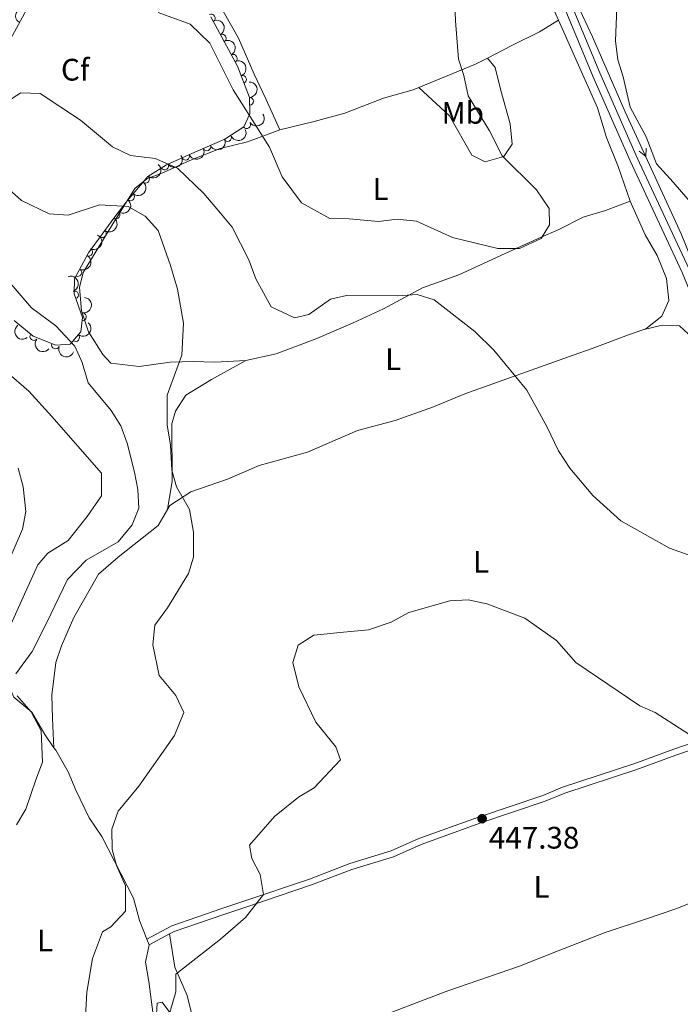
# Model space of a CAD drawing. Units: metres. Extents: x 628833 to 635788, y 683560 to 688316.
# Drawn here: x 631253 to 631466, y 685240 to 685557 of the extents above; entities that cross this region are included whole.
import ezdxf
from ezdxf.enums import TextEntityAlignment as Align

# ---------------------------------------------------------------- set-up
doc = ezdxf.new("R2010")
doc.units = ezdxf.units.M
doc.header["$MEASUREMENT"] = 0
doc.linetypes.add('DGN Style 3', pattern=[107.81580518752295, 77.01128941965925, -30.8045157678637])
for name, color, linetype, lineweight in [('Entidades rústicas y varios', 7, 'Continuous', 5), ('Hidrografía', 7, 'Continuous', 5), ('Relieve y altimetría', 7, 'Continuous', 5), ('Textos de rotulación', 7, 'Continuous', 5), ('Viales y ferrocarril', 7, 'Continuous', 5)]:
    doc.layers.add(name, color=color, linetype=linetype, lineweight=lineweight)
doc.styles.add('Style-arial', font='arial.shx', dxfattribs={"bigfont": 'arialbig.shx'})
doc.styles.add('Style-Arial Narrow', font='txt')

# ---------------------------------------------------------------- blocks, each defined once
blk = doc.blocks.new('5PATER')
at = {"layer": 'Relieve y altimetría', "linetype": 'Continuous', "lineweight": 5}
h = blk.add_hatch(color=250, dxfattribs=at)
edge = h.paths.add_edge_path()
edge.add_ellipse((0, 0), major_axis=(-1.095731442945027, -1.110710700472634), ratio=0.9994222409660319, start_angle=0, end_angle=360)

msp = doc.modelspace()

# ---------------------------------------------------------------- linework, layer by layer
at = {"layer": 'Entidades rústicas y varios', "color": 92, "linetype": 'Continuous', "lineweight": 5}
msp.add_line((631294.79, 685258.6300000001, 442.3), (631294.04, 685260.49, 442.1), dxfattribs=at)
for points in [[(631249.5800000001, 685667.24, 425.07), (631255.6799999999, 685664.1799999999, 424.93), (631261.46, 685659.45, 425.59), (631268.1000000001, 685652.77, 426.18), (631272.6200000001, 685645.3, 427.08), (631279.8600000001, 685635.3200000001, 427.88), (631285.8200000001, 685624.3300000001, 428.04), (631289.24, 685617.44, 428.56), (631292.3999999999, 685610.6699999999, 429.24), (631298.0900000001, 685596.96, 430.3), (631303.79, 685585.8500000001, 431.04), (631310.54, 685572.3400000001, 431.23), (631318.6799999999, 685559.5700000001, 431.47), (631323.6000000001, 685550.8999999999, 432.3), (631328.6699999999, 685539.3, 432.81), (631332.3500000001, 685531.3999999999, 432.9), (631336.8700000001, 685521.3600000001, 433.65)], [(631426.6699999999, 685556.6699999999, 439.02), (631422.02, 685567.45, 439.09), (631419.1699999999, 685575.6100000001, 439.02), (631418.6699999999, 685576.6699999999, 439)], [(631403.8200000001, 685544.48, 436.79), (631411.7, 685548.52, 437.81), (631420.6300000001, 685552.9299999999, 438.8), (631426.6699999999, 685556.6699999999, 439.02)], [(631449.77, 685498.3300000001, 437.27), (631445.94, 685509.6000000001, 437.94), (631442.21, 685518.8800000001, 439.01), (631439.29, 685528.44, 439.4), (631432.71, 685543.1699999999, 439.02), (631426.6699999999, 685556.6699999999, 439.02)], [(631381.7, 685535.05, 433.38), (631391.6100000001, 685525.8900000001, 433.31), (631398.77, 685513.22, 433.51), (631403.1399999999, 685511.01, 434.21), (631409.1200000001, 685512.72, 435.2), (631411.74, 685516.76, 435.77), (631411.1599999999, 685523.3400000001, 436.38), (631408.1000000001, 685534.05, 437), (631406.27, 685541.49, 436.65), (631403.8200000001, 685544.48, 436.88)], [(631381.7, 685535.05, 433.37), (631390.8400000001, 685538.76, 434.45), (631399.97, 685542.51, 436.29), (631403.8200000001, 685544.48, 436.79)], [(631336.8700000001, 685521.3600000001, 433.65), (631348.02, 685524.02, 432.17), (631357.8700000001, 685526.74, 431.91), (631370.29, 685531.55, 432.31), (631379.8600000001, 685534.3, 433.16), (631381.7, 685535.05, 433.37)], [(631336.8700000001, 685521.3600000001, 433.65), (631326.44, 685517.5, 437.24), (631317.7, 685515.31, 438.36), (631307.94, 685511.53, 439.36), (631299.46, 685507.6100000001, 439.55), (631294.0700000001, 685505.53, 439.55), (631290.1300000001, 685502.46, 439.55), (631283.1100000001, 685491.06, 438.88), (631273.48, 685475.3700000001, 437.54), (631272.31, 685470.51, 437.32), (631272.94, 685463, 437.02), (631275.28, 685456.22, 437.15), (631279.8800000001, 685448.97, 437.09), (631282.4199999999, 685446.19, 437), (631291.55, 685445.0800000001, 437.57), (631301.5800000001, 685446.51, 439.95), (631308.98, 685446.6699999999, 441.16), (631315.97, 685446.5, 442.04), (631325.9299999999, 685446.97, 441.79)], [(631325.9299999999, 685446.97, 441.79), (631335.75, 685449.1200000001, 441.36), (631348.8400000001, 685454.06, 440.76), (631360.5800000001, 685459.1100000001, 440.76), (631370.3300000001, 685463.72, 440.48), (631382.8500000001, 685470.4199999999, 438.88), (631394.55, 685474.5900000001, 437.49), (631409.54, 685481.49, 435.85), (631421.1499999999, 685486.8, 435.17), (631426.6399999999, 685489.1499999999, 435.26), (631434.6799999999, 685493.27, 435.93), (631441.8600000001, 685495.3500000001, 436.44), (631449.77, 685498.3300000001, 437.27)], [(631449.77, 685498.3300000001, 437.27), (631454.6200000001, 685487.56, 437.14), (631458.5, 685480.9099999999, 437), (631461.56, 685473.46, 436.87), (631462.3300000001, 685466.3200000001, 436.87), (631460.05, 685461.3, 436.87), (631454.8800000001, 685457.26, 436.87), (631453.8999999999, 685456.9199999999, 436.89)], [(631453.8999999999, 685456.9199999999, 436.89), (631449.25, 685455.3200000001, 437), (631437.5800000001, 685450.8400000001, 436.93), (631431.5, 685448.78, 437.38), (631396.55, 685436.24, 441.29), (631386.45, 685432.0800000001, 442.5), (631374.0900000001, 685427.73, 442.58), (631361.99, 685424.45, 442.23), (631345.8200000001, 685417.45, 442.23), (631330.23, 685413.2, 442.64), (631320, 685408.77, 441.16), (631308.23, 685404.73, 440.02), (631301.46, 685400.29, 439.28), (631300.6799999999, 685398.96, 439.12)], [(631508.75, 685336.6799999999, 442.08), (631513.1399999999, 685342.79, 442.22), (631511.5900000001, 685350.22, 441.91), (631506.1399999999, 685362.6599999999, 441.15), (631500.23, 685377.48, 440.59), (631493.79, 685391.9299999999, 439.96), (631484.6399999999, 685411.8300000001, 439.68), (631477.4199999999, 685428.74, 439.27), (631474.5800000001, 685436.6000000001, 439.14), (631473.1799999999, 685441.8999999999, 438.87), (631470.8, 685448.98, 438.22), (631468.52, 685455.56, 438.07), (631465.76, 685458.22, 438), (631460.1300000001, 685458.3999999999, 437.59), (631453.8999999999, 685456.9199999999, 436.87)], [(631264.1000000001, 685322.21, 434.89), (631261.1599999999, 685326.47, 434.74), (631256.9199999999, 685333.69, 434.12), (631251.21, 685338.47, 433.71), (631248.6200000001, 685344.51, 433.46), (631248.6599999999, 685355.3500000001, 432.68), (631249.3400000001, 685359.94, 432.51), (631254.6300000001, 685371.71, 431.97), (631258.8700000001, 685381.1200000001, 430.9), (631262.1399999999, 685384.8800000001, 431.1), (631268.7, 685389.05, 432.11), (631274.8200000001, 685396.71, 432.51), (631279.44, 685403.3700000001, 433.07), (631279.3800000001, 685410.6599999999, 433.09), (631263.4299999999, 685429.01, 431.43), (631256.04, 685437.1100000001, 430.58), (631248.81, 685443.3500000001, 429.79), (631239.7, 685450.01, 428.42)], [(631300.6799999999, 685398.96, 439.16), (631302.1699999999, 685408.1300000001, 440.37), (631302.1300000001, 685426.56, 440.5), (631303.3, 685430.7, 440.8), (631306.6200000001, 685435.8, 441.31), (631314.9299999999, 685440.8800000001, 441.98), (631325.9299999999, 685446.97, 441.79)], [(631300.6799999999, 685398.96, 439.12), (631297.6599999999, 685393.79, 438.52), (631284.79, 685383.5800000001, 437.9), (631278.5, 685378.1100000001, 438.34), (631270.51, 685364.22, 437.68), (631266.5, 685355.0900000001, 437.03), (631264.6699999999, 685349.6599999999, 436.6), (631263.3700000001, 685339.1100000001, 435.59), (631263.6599999999, 685331.6000000001, 435.95), (631264.1000000001, 685322.21, 434.89)], [(631294.04, 685260.49, 442.1), (631291.6399999999, 685266.48, 441.5), (631289.76, 685273.72, 440.87), (631279.49, 685293.6100000001, 438.55), (631275.48, 685299.56, 438.17), (631271.2, 685308.48, 436.47), (631268.6599999999, 685314.44, 436.23), (631264.6799999999, 685321.3900000001, 434.92), (631264.1000000001, 685322.21, 434.89)], [(631312.81, 685217.73, 449.54), (631327.6599999999, 685221.98, 449.07), (631342.1499999999, 685225.8700000001, 449.01), (631353.27, 685229.5, 448.88), (631391.0900000001, 685243.8500000001, 448.6), (631414.1599999999, 685251.8500000001, 449), (631426.5900000001, 685256.74, 449), (631441.75, 685262.6599999999, 448.84), (631454.8, 685266.9099999999, 448.25), (631464.52, 685270.26, 447.5), (631472.4099999999, 685273.3800000001, 446.86), (631485.05, 685278.6599999999, 445.13), (631501.1699999999, 685283.0900000001, 444.62)], [(631301.3899999999, 685262.21, 442.75), (631303.0700000001, 685251.45, 444.63), (631306.99, 685242.3600000001, 446.07), (631310.54, 685227.97, 448.79), (631311.98, 685221.29, 449.48), (631312.81, 685217.73, 449.53)], [(631303.46, 685186.3300000001, 446.54), (631301.1000000001, 685199.26, 445.72), (631298.8800000001, 685218.8600000001, 444.51), (631296.1200000001, 685236.1200000001, 444.38), (631294.7, 685246.8800000001, 443.04), (631293.6399999999, 685253.05, 441.69), (631294.79, 685258.6300000001, 442.3)]]:
    msp.add_polyline3d(points, dxfattribs=at)
at = {"layer": 'Entidades rústicas y varios', "color": 92, "linetype": 'DGN Style 3', "lineweight": 5}
for points in [[(631238.1499999999, 685528.8, 439.9), (631258.46, 685565.8999999999, 437.91), (631260.6599999999, 685570.97, 437.28), (631262.3300000001, 685576.22, 436.52), (631263.1300000001, 685581.4099999999, 435.71), (631262.75, 685586.31, 434.95), (631260.6300000001, 685591, 434.28), (631256.95, 685594.1799999999, 433.79), (631247.9099999999, 685598.8700000001, 432.94)], [(631314.6300000001, 685557.76, 433.11), (631323.29, 685541.9099999999, 436.16), (631327.1599999999, 685531.75, 437.01), (631327.27, 685526.55, 437.41), (631325.26, 685522.3600000001, 437.91), (631319.1499999999, 685518.4099999999, 438.98), (631309.53, 685514.1300000001, 440.99), (631300.3899999999, 685510.1000000001, 440.41), (631294.3999999999, 685506.31, 440.56), (631287.8200000001, 685498.5900000001, 441.29), (631283.71, 685493.3, 440.84), (631275.19, 685481.69, 438.94), (631270.72, 685473.3, 437.91), (631270.6300000001, 685468.55, 437.63), (631273.28, 685460.8800000001, 437.31), (631272.72, 685456.29, 437.1), (631269.28, 685452.27, 436.82), (631264.6599999999, 685451.98, 436.7), (631257.4199999999, 685454.8600000001, 436.5), (631251.24, 685459.94, 436.3)]]:
    msp.add_polyline3d(points, dxfattribs=at)
at = {"layer": 'Entidades rústicas y varios', "color": 92, "linetype": 'Continuous', "lineweight": 5, "extrusion": (0.06575243726603446, -0.2162123003197886, 0.9741297953476229)}
msp.add_arc((803410.1005338967, 460115.1801803703, -106293.2373826712), 2.516055640060342, 45.36446333574667, 225.9090503451193, dxfattribs=at)
at = {"layer": 'Entidades rústicas y varios', "color": 92, "linetype": 'Continuous', "lineweight": 5}
for centre, radius, start, end in [((631314.8057601878, 685557.3976230468, 433.388787509578), 1.250091938746999, 299.6171290184787, 118.8306834374742), ((631318.3516036628, 685550.9078286956, 434.6376122900519), 1.250091938746999, 299.6171290184787, 118.8306834374742), ((631321.8974471376, 685544.4180343444, 435.8864370705259), 1.250091938746999, 299.6171290184787, 118.8306834374742), ((631324.9058284296, 685537.6131176446, 436.6165237096134), 1.250091938746999, 291.818274466812, 111.0318288858074), ((631327.1657870992, 685530.5539166625, 437.1980029578571), 1.250091938746999, 272.1780069050517, 91.39156132404713), ((631326.2470874619, 685523.021365783, 437.9189178059787), 1.250091938746999, 213.848069228974, 33.06162364796938), ((631313.3658941786, 685515.8579681669, 440.4252375199939), 1.250091938746999, 204.9507511028186, 24.16430552181404), ((631320.0967585656, 685518.8525731126, 439.018892674085), 1.250091938746999, 204.9507511028186, 24.16430552181404), ((631306.5648854647, 685512.8439471738, 440.7298400975218), 1.250091938746998, 204.759757162314, 23.97331158130939), ((631299.7599732848, 685509.7244564076, 440.451939087939), 1.250091938746999, 213.2885661633298, 32.50212058232521), ((631293.6472323409, 685505.4568906436, 440.7317262835251), 1.250091938746999, 230.5241575732794, 49.73771199227484), ((631288.794696816, 685499.7636422773, 441.270077489152), 1.250091938746999, 230.5241575732794, 49.73771199227484), ((631284.1348202447, 685493.9118693178, 440.7735015224023), 1.250091938746998, 234.6930733447456, 53.90662776374103), ((631279.7356846433, 685487.9172725647, 439.7924736299969), 1.250091938746998, 234.6930733447456, 53.90662776374103), ((631275.3004713925, 685481.9388431953, 438.8341355875701), 1.250091938746998, 242.9184917826121, 62.13204620160753), ((631271.7944451349, 685475.3581809357, 438.0262592911253), 1.250091938746998, 242.9184917826121, 62.13204620160753), ((631270.745991566, 685468.1545361537, 437.5645279072397), 1.250091938746998, 290.0262928084671, 109.2398472274625), ((631273.2859825441, 685461.090136209, 437.2627988162131), 1.250091938746998, 264.0102050710723, 83.22375949006774), ((631257.6041267135, 685454.7339024635, 436.4743413815497), 1.250091938746998, 141.5457355325526, 320.7592899515481), ((631271.0822821727, 685454.4061633926, 436.9018246986149), 1.250091938746999, 230.4118498928561, 49.62540431185157), ((631264.6003745524, 685452.0247156702, 436.6661033553881), 1.250091938746999, 159.2739907757714, 338.4875451947669)]:
    msp.add_arc(centre, radius, start, end, dxfattribs=at)
at = {"layer": 'Entidades rústicas y varios', "color": 92, "linetype": 'Continuous', "lineweight": 5, "extrusion": (-0.2175195933189182, 0.06128921877761746, 0.9741297953476231)}
for centre in [(-831076.5363516831, 410918.7048214815, -94883.64896476432), (-831071.2514301955, 410924.0262264863, -94883.60149219295)]:
    msp.add_arc(centre, 2.516055640060341, 45.36446333574665, 225.9090503451193, dxfattribs=at)
at = {"layer": 'Entidades rústicas y varios', "color": 92, "linetype": 'Continuous', "lineweight": 5, "extrusion": (-0.2071909700122835, 0.0902388151593719, 0.9741297953476229)}
msp.add_arc((-880607.4375227632, 297274.5503505482, -68517.20740228253), 2.516055640060342, 45.36446333574665, 225.9090503451193, dxfattribs=at)
at = {"layer": 'Entidades rústicas y varios', "color": 92, "linetype": 'Continuous', "lineweight": 5, "extrusion": (-0.1648064127816365, 0.1546285488583757, 0.9741297953476231)}
msp.add_arc((-931909.9677976756, -8334.485709673667, 2381.905975806949), 2.516055640060342, 45.36446333574663, 225.9090503451193, dxfattribs=at)
at = {"layer": 'Entidades rústicas y varios', "color": 92, "linetype": 'Continuous', "lineweight": 5, "extrusion": (0.04507430481273281, 0.2214485241803321, 0.9741297953476229)}
msp.add_arc((-481914.0402314704, -776936.9746914568, 180691.4320457916), 2.516055640060342, 45.36446333574666, 225.9090503451193, dxfattribs=at)
at = {"layer": 'Entidades rústicas y varios', "color": 92, "linetype": 'Continuous', "lineweight": 5, "extrusion": (0.07878207652143981, 0.2118124789406145, 0.9741297953476229)}
for centre in [(-352740.1265461897, -840187.0621841605, 195366.0061898836), (-352734.8618715776, -840181.724486753, 195366.2115861304)]:
    msp.add_arc(centre, 2.516055640060344, 45.36446333574664, 225.9090503451193, dxfattribs=at)
at = {"layer": 'Entidades rústicas y varios', "color": 92, "linetype": 'Continuous', "lineweight": 5, "extrusion": (0.04723460398442673, 0.2209978144743351, 0.9741297953476231)}
msp.add_arc((-474078.6888136467, -781465.42462784, 181744.5915302722), 2.516055640060342, 45.36446333574665, 225.9090503451193, dxfattribs=at)
at = {"layer": 'Entidades rústicas y varios', "color": 92, "linetype": 'Continuous', "lineweight": 5, "extrusion": (0.07948770870286723, 0.2115486846595042, 0.974129795347623)}
msp.add_arc((-349852.1669286536, -841317.310762234, 195629.9699643985), 2.516055640060341, 45.36446333574665, 225.9090503451193, dxfattribs=at)
at = {"layer": 'Entidades rústicas y varios', "color": 92, "linetype": 'Continuous', "lineweight": 5, "extrusion": (-0.02036845186949891, 0.2250694736841008, 0.974129795347623)}
for centre in [(-690511.6679139823, -609529.8833022505, 141857.3971365282), (-690506.3219948129, -609524.664295216, 141856.7390227009)]:
    msp.add_arc(centre, 2.516055640060342, 45.36446333574663, 225.9090503451193, dxfattribs=at)
at = {"layer": 'Entidades rústicas y varios', "color": 92, "linetype": 'Continuous', "lineweight": 5, "extrusion": (-0.03667646105170865, 0.2229932264009845, 0.9741297953476231)}
for centre in [(-734168.4474460543, -559007.8627357555, 130136.7908129241), (-734163.1337507027, -559003.0178175454, 130134.6597546787)]:
    msp.add_arc(centre, 2.516055640060342, 45.36446333574667, 225.9090503451193, dxfattribs=at)
at = {"layer": 'Entidades rústicas y varios', "color": 92, "linetype": 'Continuous', "lineweight": 5, "extrusion": (-0.068202364352757, 0.2154520348307066, 0.9741297953476229)}
for centre in [(-808718.2771412083, -450929.836777413, 105061.6810299264), (-808712.9485815169, -450924.9385556238, 105059.715355761)]:
    msp.add_arc(centre, 2.516055640060341, 45.36446333574664, 225.9090503451193, dxfattribs=at)
at = {"layer": 'Entidades rústicas y varios', "color": 92, "linetype": 'Continuous', "lineweight": 5, "extrusion": (-0.2042677952398133, 0.09667372778508133, 0.9741297953476229)}
msp.add_arc((-889630.655895249, 270285.792735483, -62255.08795268102), 2.516055640060341, 45.36446333574664, 225.9090503451193, dxfattribs=at)
at = {"layer": 'Entidades rústicas y varios', "color": 92, "linetype": 'Continuous', "lineweight": 5, "extrusion": (-0.1411661596440157, 0.1764745227713013, 0.974129795347623)}
msp.add_arc((-921141.8743370953, -137202.2997150979, 32278.13312220977), 2.516055640060342, 45.36446333574663, 225.9090503451192, dxfattribs=at)
at = {"layer": 'Entidades rústicas y varios', "color": 92, "linetype": 'Continuous', "lineweight": 5, "extrusion": (-0.01992724561498943, 0.2251089662767748, 0.974129795347623)}
msp.add_arc((-689256.6757262787, -610800.4571114323, 142148.227089522), 2.516055640060342, 45.36446333574663, 225.9090503451193, dxfattribs=at)
at = {"layer": 'Entidades rústicas y varios', "color": 92, "linetype": 'Continuous', "lineweight": 5, "extrusion": (0.2238957294332347, -0.03068947959086305, 0.9741297953476231)}
msp.add_arc((764831.1103259667, -518450.9700344111, 120723.3548012227), 2.516055640060342, 45.36446333574663, 225.9090503451192, dxfattribs=at)
at = {"layer": 'Entidades rústicas y varios', "color": 92, "linetype": 'Continuous', "lineweight": 5, "extrusion": (0.2246705510460765, 0.02437796768909481, 0.9741297953476229)}
msp.add_arc((613357.1095307333, -683271.2754704264, 158960.3588968472), 2.516055640060342, 45.36446333574663, 225.9090503451192, dxfattribs=at)
at = {"layer": 'Entidades rústicas y varios', "color": 92, "linetype": 'Continuous', "lineweight": 5, "extrusion": (0.2065781083431398, 0.09163311066076615, 0.9741297953476231)}
msp.add_arc((370610.7342649511, -832762.2706283303, 193641.1068140937), 2.516055640060342, 45.36446333574665, 225.9090503451193, dxfattribs=at)
at = {"layer": 'Hidrografía', "color": 5, "linetype": 'Continuous', "lineweight": 5, "elevation": 439.2001310152489, "flags": 128}
msp.add_lwpolyline([(631454.9256814686, 685515.4504716683), (631454.8274949475, 685512.7913394026), (631452.7678211778, 685514.4583708846)], dxfattribs=at)
at = {"layer": 'Hidrografía', "color": 5, "linetype": 'Continuous', "lineweight": 5}
msp.add_polyline3d([(631394.1000000001, 685649.8600000001, 436.86), (631402.3300000001, 685631.2, 437.49), (631411.1200000001, 685612.52, 437.97), (631415.1200000001, 685602.96, 438.5), (631418.5, 685594.2, 438.5), (631424.45, 685581.44, 438.84), (631428.04, 685572.1100000001, 438.91), (631437.6799999999, 685551.3500000001, 438.84), (631448.2, 685527.21, 439.46), (631466.31, 685487.8200000001, 438.75), (631474.3600000001, 685467.95, 438.7), (631480.8, 685453.47, 438.91), (631483.4199999999, 685446.44, 439.04), (631484.03, 685444.98, 439.05)], dxfattribs=at)
at = {"layer": 'Relieve y altimetría', "color": 30, "linetype": 'Continuous', "lineweight": 5, "flags": 128}
for points, elevation in [([(631393.06, 685567.1599999999), (631393.55, 685556.51), (631394.46, 685544.19), (631396.1799999999, 685538.9199999999), (631397.6499999999, 685532.3200000001), (631404.52, 685521.04), (631408.5900000001, 685512.98), (631419.6799999999, 685502.01), (631423.72, 685495.97), (631423.78, 685490.76), (631421.1399999999, 685486.3900000001), (631414.1300000001, 685483.1599999999), (631407.22, 685483.0800000001), (631392.6100000001, 685486.6200000001), (631380.99, 685491.97), (631374.75, 685492.54), (631368.75, 685491.8400000001), (631359.29, 685492.6699999999), (631352.98, 685492.8400000001), (631343.9299999999, 685497.8500000001), (631337.6200000001, 685506.23), (631333.5900000001, 685515.8), (631321.8600000001, 685534.3), (631314.3, 685549.27), (631307.98, 685555.46), (631297.6699999999, 685559.1499999999)], 435), ([(631472.44, 685494.31), (631463.6599999999, 685504.5), (631458.28, 685510.3600000001), (631454.94, 685519.0900000001), (631449.77, 685528.6799999999), (631447.54, 685538.3999999999), (631445.8899999999, 685543.9199999999), (631445.0800000001, 685550.03), (631445.53, 685560.6699999999)], 440), ([(631248.9199999999, 685530.3800000001), (631253.3899999999, 685533.25), (631259.7, 685533.0900000001), (631272.6200000001, 685524.45), (631282.9199999999, 685515.9299999999), (631288.73, 685513.0900000001), (631296.74, 685512.0800000001), (631303.96, 685509.04), (631312.3999999999, 685500.8400000001), (631317.78, 685494.53), (631321.53, 685490.02), (631326.9299999999, 685479.4199999999)], 440), ([(631273.94, 685229.6300000001), (631274.72, 685243.47), (631276.56, 685254.22), (631279.76, 685262.8600000001), (631282.46, 685264.46), (631287.1200000001, 685269.5700000001), (631287.1399999999, 685277.69), (631284.24, 685284.25), (631282.9099999999, 685289.4099999999), (631282.72, 685295.94), (631284.8400000001, 685301.75), (631291.49, 685309.78), (631302.95, 685326.1400000001), (631306, 685333.6100000001), (631303.3400000001, 685339.0900000001), (631297.98, 685345.5), (631296.02, 685355.4199999999), (631296.6599999999, 685361.69), (631300.6799999999, 685367.3200000001), (631307.46, 685378.3400000001), (631309.0900000001, 685383.6100000001), (631309.1300000001, 685391.69), (631307.74, 685398.95), (631303.6100000001, 685406.27), (631302.1200000001, 685411.6699999999), (631301.6300000001, 685419.77), (631300.5700000001, 685426.3300000001), (631300.55, 685435.8600000001), (631305.29, 685448.72), (631305.8600000001, 685459.06), (631303.95, 685470.03), (631301.6799999999, 685477.6599999999), (631297.74, 685488.94), (631293.46, 685493.56), (631288.06, 685496.69), (631278.8300000001, 685497.22), (631268.72, 685493.8200000001), (631262.5800000001, 685494.25), (631253.5900000001, 685498.6200000001), (631247.71, 685503.8400000001)], 440), ([(631326.9299999999, 685479.4199999999), (631329.1699999999, 685473.3500000001), (631334.1300000001, 685464.3200000001), (631341.5900000001, 685460.8200000001), (631346.26, 685461.8500000001), (631353.24, 685466.8200000001), (631358.4199999999, 685467.94), (631374.78, 685467.8500000001), (631381.1799999999, 685468.28), (631386.69, 685466.54), (631399.73, 685456.3900000001), (631405.9199999999, 685450.3300000001), (631416.48, 685437.4299999999), (631422.97, 685425.79), (631426.72, 685417.94), (631430.4099999999, 685412.28), (631437.74, 685403.46), (631446.79, 685395.29), (631462.49, 685386.5700000001), (631474.2, 685382.3500000001)], 440), ([(631248.94, 685473.23), (631256.8899999999, 685464), (631264.69, 685458.19), (631270.81, 685451.5900000001), (631273.24, 685446.3400000001), (631275.0900000001, 685439.8), (631282.52, 685430.95), (631285.6599999999, 685425.9099999999), (631287.6499999999, 685420.3500000001), (631290.03, 685411.03), (631291.1300000001, 685405.4099999999), (631291.4199999999, 685399.45), (631289.26, 685394.02), (631284.81, 685388.54), (631274.48, 685382.71), (631268.5, 685376.45), (631261.6699999999, 685362.3300000001), (631257.06, 685353.25), (631251.8700000001, 685346.03)], 435), ([(631252.54, 685412.3600000001), (631254.21, 685406.3200000001), (631254.99, 685398.3700000001), (631254, 685392.6400000001), (631249.5800000001, 685382.49)], 430), ([(631297.0900000001, 685234.53), (631297.3700000001, 685239.8900000001), (631298.98, 685240.1499999999), (631301.4199999999, 685236.8900000001), (631303.3400000001, 685243.5), (631303.3899999999, 685249.25), (631317.73, 685260.55), (631325.8899999999, 685267.44), (631331.6100000001, 685274.8600000001), (631330.6100000001, 685281.3700000001), (631327.9199999999, 685286.46), (631327.1100000001, 685290.78), (631335.1499999999, 685300.0900000001), (631342.95, 685306.3), (631347.97, 685309.29), (631356.47, 685318.3500000001), (631354.9199999999, 685322.54), (631348.56, 685330.49), (631343.0800000001, 685341.79), (631341.0900000001, 685349.6699999999), (631342.8, 685355.22), (631347.8300000001, 685358.49), (631357.4299999999, 685359.4199999999), (631365.51, 685360.21), (631372.75, 685362.73), (631378.5, 685365.8200000001), (631391.6599999999, 685369.51), (631397.6200000001, 685369.8300000001), (631403.6699999999, 685368.56), (631415.9099999999, 685363.95), (631426.1300000001, 685356.73), (631432.26, 685349.6599999999), (631452.9099999999, 685335.6799999999), (631457.9199999999, 685333.53), (631471.72, 685324.6499999999)], 445), ([(631252.27, 685338.9299999999), (631256.71, 685333.73), (631259.98, 685327.6300000001), (631260.3600000001, 685317.55), (631258.28, 685311.8800000001), (631254.99, 685302.44), (631251.98, 685297.3900000001)], 435)]:
    msp.add_lwpolyline(points, dxfattribs=dict(at, elevation=elevation))
at = {"layer": 'Viales y ferrocarril', "color": 250, "linetype": 'DGN Style 3', "lineweight": 5}
msp.add_line((631301.3899999999, 685262.21, 442.8), (631294.79, 685258.6300000001, 442.3), dxfattribs=at)
at = {"layer": 'Viales y ferrocarril', "color": 250, "linetype": 'Continuous', "lineweight": 5}
for points in [[(631283.06, 685890.3500000001, 430.31), (631334.45, 685773.5900000001, 433.91), (631341.8300000001, 685755.98, 434.45), (631349.0900000001, 685740.51, 434.98), (631361.77, 685711.4199999999, 435.85), (631367.1499999999, 685700.1599999999, 436.23), (631388.8999999999, 685650.03, 437.6), (631399.1300000001, 685628.0800000001, 438.2), (631409.29, 685603.98, 438.8), (631418.8300000001, 685582.46, 439.41), (631428.3, 685561.44, 439.61), (631437.79, 685538.71, 439.74), (631449.8300000001, 685511.3400000001, 439.68), (631466.53, 685475.4199999999, 439.34), (631493.71, 685409.26, 439.68), (631502.6100000001, 685388.77, 439.68), (631513.01, 685366.48, 439.66), (631522.69, 685351.96, 439.54), (631530.01, 685343.8800000001, 439.42)], [(631508.75, 685336.6799999999, 441.83), (631499, 685333.5800000001, 442.71), (631490.53, 685331.3999999999, 443.04), (631477.3200000001, 685326.3200000001, 443.85), (631463.9099999999, 685321.74, 445.79), (631450.97, 685316.99, 446.4), (631428.02, 685309.44, 447.15), (631421.69, 685306.8500000001, 447.27), (631400.98, 685299.8400000001, 447.2), (631381.75, 685292.9099999999, 446.87), (631372.8, 685288.96, 446.87), (631359.4299999999, 685284.8900000001, 446.6), (631346.46, 685279.8500000001, 446.87), (631325.26, 685272.7, 445.12), (631318.21, 685270.3900000001, 444.07), (631302.06, 685264.8400000001, 442.91), (631294.04, 685260.49, 442.3)]]:
    msp.add_polyline3d(points, dxfattribs=at)
at = {"layer": 'Viales y ferrocarril', "color": 250, "linetype": 'DGN Style 3', "lineweight": 5}
for points in [[(631430.6000000001, 685562.44, 439.61), (631440.0900000001, 685539.69, 439.74), (631452.1100000001, 685512.3700000001, 439.68), (631468.8200000001, 685476.4199999999, 439.34), (631496.01, 685410.23, 439.68), (631504.8899999999, 685389.8, 439.68), (631515.24, 685367.6100000001, 439.66), (631524.6699999999, 685353.49, 439.54), (631538.45, 685339.1200000001, 438.47), (631546.97, 685330.1499999999, 437.26), (631555.6300000001, 685323.1799999999, 435.99), (631568.6699999999, 685316.04, 434.57), (631593.51, 685301.1599999999, 431.5), (631607.74, 685290.96, 429.25), (631615.6100000001, 685284.73, 428.2), (631631.01, 685271.25, 426.73), (631655.71, 685248.24, 424.29), (631666.8, 685237.8900000001, 423.65)], [(631504.98, 685333.4299999999, 442.45), (631499.56, 685331.6599999999, 442.71), (631491.1399999999, 685329.5, 443.04), (631478, 685324.44, 443.85), (631464.5700000001, 685319.8600000001, 445.79), (631451.6300000001, 685315.1100000001, 446.4), (631428.72, 685307.56, 447.15), (631422.3899999999, 685304.97, 447.27), (631401.6399999999, 685297.96, 447.2), (631382.49, 685291.05, 446.87), (631373.5, 685287.0800000001, 446.87), (631360.0900000001, 685282.99, 446.6), (631347.1200000001, 685277.97, 446.87), (631325.8999999999, 685270.8, 445.12), (631318.8500000001, 685268.49, 444.07), (631302.8, 685262.98, 442.91), (631301.3899999999, 685262.21, 442.8)]]:
    msp.add_polyline3d(points, dxfattribs=at)

# ---------------------------------------------------------------- block references
at = {"layer": 'Relieve y altimetría', "color": 250, "linetype": 'Continuous', "lineweight": 5}
msp.add_blockref('5PATER', (631402.1000000001, 685299.3300000001, 447.38), dxfattribs=at)

# ---------------------------------------------------------------- texts
at = {"layer": 'Entidades rústicas y varios', "color": 92, "linetype": 'Continuous', "lineweight": 5}
for s, style, p in [('Cf', 'Style-arial', (631270.9638056434, 685540.7500100001, 439.45)), ('Mb', 'Style-Arial Narrow', (631395.879875968, 685526.8300099999, 434.13)), ('L', 'Style-Arial Narrow', (631369.3911652174, 685502.2900100001, 434.11)), ('L', 'Style-Arial Narrow', (631373.4411652174, 685447.43001, 441.45)), ('L', 'Style-Arial Narrow', (631401.7411652175, 685382.13001, 443.99)), ('L', 'Style-Arial Narrow', (631421.2511652175, 685277.3500099999, 448.21)), ('L', 'Style-Arial Narrow', (631261.2211652175, 685260.0800099999, 439.11))]:
    msp.add_text(s, height=7.000020000000001, dxfattribs=dict(at, style=style)).set_placement(p, align=Align.MIDDLE_CENTER)
at = {"layer": 'Textos de rotulación', "color": 250, "linetype": 'Continuous', "lineweight": 5, "style": 'Style-arial'}
msp.add_text('447.38', height=7.000020000000001, dxfattribs=at).set_placement((631404.29, 685289.7, 447.38))

doc.saveas('drawing.dxf')
